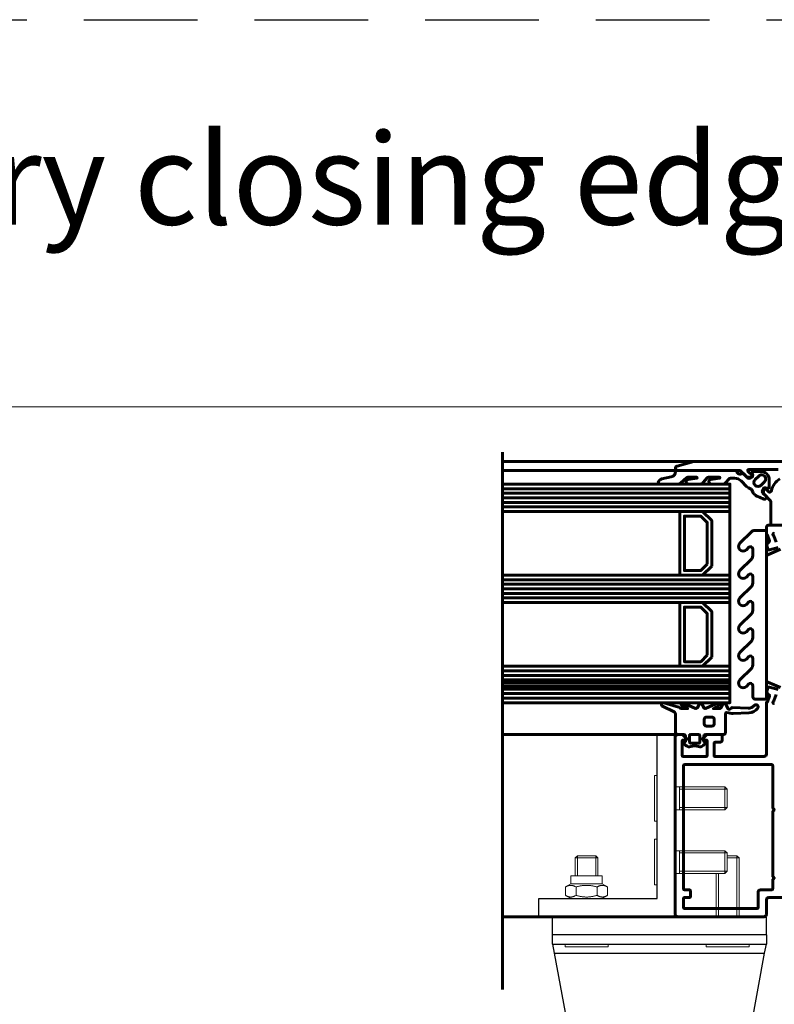
# Model space of a CAD drawing. Units: inches. Extents: x 0 to 32041, y -174 to 19884.
# Drawn here: x 10549 to 10715, y 1636 to 1852 of the extents above; entities that cross this region are included whole.
import ezdxf

# ---------------------------------------------------------------- set-up
doc = ezdxf.new("R2010")
doc.units = ezdxf.units.IN
doc.header["$MEASUREMENT"] = 0
doc.linetypes.add('HIDDEN', pattern=[0.375, 0.25, -0.125])
for name, color, linetype, lineweight in [('0_Fensterdummy', 30, 'Continuous', 60), ('SIMON-PROtec_03', 5, 'Continuous', 30), ('SIMON-PROtec_04', 6, 'Continuous', 15), ('SIMON-PROtec_06', 1, 'Continuous', 15)]:
    doc.layers.add(name, color=color, linetype=linetype, lineweight=lineweight)
doc.layers.add('SIMON-PROtec_0x', color=7, linetype='Continuous', lineweight=30, plot=False)
doc.styles.get("Standard").update_dxf_attribs({"font": 'arial.ttf'})

msp = doc.modelspace()

# ---------------------------------------------------------------- linework, layer by layer
at = {"layer": '0_Fensterdummy'}
for p, q in [((10654.766, 1757.298), (10654.766, 1639.298)), ((10696.999, 1755.298), (10654.766, 1755.298)), ((10693.266, 1753.298), (10654.766, 1753.298)), ((10704.766, 1749.298), (10654.766, 1749.298)), ((10704.766, 1748.298), (10654.766, 1748.298)), ((10704.766, 1747.298), (10654.766, 1747.298)), ((10704.766, 1746.298), (10654.766, 1746.298)), ((10704.766, 1745.298), (10654.766, 1745.298)), ((10704.766, 1744.298), (10654.766, 1744.298)), ((10704.766, 1730.298), (10654.766, 1730.298)), ((10704.766, 1729.298), (10654.766, 1729.298)), ((10704.766, 1728.298), (10654.766, 1728.298)), ((10704.766, 1727.298), (10654.766, 1727.298)), ((10704.766, 1726.298), (10654.766, 1726.298)), ((10704.766, 1725.298), (10654.766, 1725.298)), ((10704.766, 1724.298), (10654.766, 1724.298)), ((10704.766, 1710.298), (10654.766, 1710.298)), ((10704.766, 1709.298), (10654.766, 1709.298)), ((10704.766, 1708.298), (10654.766, 1708.298)), ((10704.766, 1707.298), (10654.766, 1707.298)), ((10704.766, 1706.692), (10654.766, 1706.673)), ((10704.766, 1707.298), (10704.766, 1705.298)), ((10654.766, 1705.923), (10704.766, 1705.923)), ((10704.766, 1705.298), (10654.766, 1705.298)), ((10704.766, 1704.298), (10654.766, 1704.298)), ((10704.766, 1703.298), (10654.766, 1703.298)), ((10693.266, 1695.298), (10654.766, 1695.298)), ((10693.266, 1655.298), (10654.766, 1655.298))]:
    msp.add_line(p, q, dxfattribs=at)
for points in [[(10759.426, 1755.298), (10696.999, 1755.298, 0.0655435), (10696.869, 1755.281), (10693.137, 1754.281, 0.8769765), (10693.266, 1753.298), (10706.829, 1753.298, -0.1989124), (10707.182, 1753.152), (10708.34, 1751.995, 0.1989124), (10708.693, 1751.848), (10709.559, 1751.848, 0.6681663), (10709.7, 1752.19), (10708.734, 1753.156, -0.6681786), (10708.875, 1753.498), (10715.366, 1753.498, -0.4142136)], [(10711.582, 1750.025, -1), (10710.309, 1751.298), (10711.087, 1752.075, -1), (10712.36, 1750.803), (10711.582, 1750.025)], [(10715.765, 1751.446, 0.2162721), (10713.895, 1748.872, -0.5973419), (10713.22, 1748.67), (10712.458, 1749.432, 0.6681786), (10712.116, 1749.291), (10712.116, 1748.425, 0.1989124), (10712.263, 1748.071), (10713.62, 1746.714, -0.1989124), (10713.766, 1746.361), (10713.766, 1741.498, 0.4142136), (10713.966, 1741.298), (10714.992, 1741.298, 0.6141313)], [(10721.766, 1741.298), (10713.266, 1741.298, 0.4142136), (10712.766, 1740.798), (10712.766, 1739.398, 0.2947645), (10712.884, 1739.216, -0.2020649), (10712.99, 1739.102), (10713.452, 1737.831, -0.3249197), (10713.388, 1737.605), (10713.069, 1737.356, 0.2914734), (10712.889, 1736.849), (10713.063, 1736.097, 0.4244748), (10713.433, 1735.875), (10715.365, 1736.393, 0.1989124)], [(10712.766, 1703.11), (10712.766, 1740.11), (10710.181, 1740.11, 0.1989124), (10709.474, 1739.817), (10706.959, 1737.303, 1), (10708.374, 1735.888), (10708.913, 1736.428, -0.6681786), (10709.766, 1736.074), (10709.766, 1734.524, -0.1989124), (10709.474, 1733.817), (10706.959, 1731.303, 1), (10708.374, 1729.888), (10708.913, 1730.428, -0.6681786), (10709.766, 1730.074), (10709.766, 1728.524, -0.1989124), (10709.474, 1727.817), (10706.959, 1725.303, 1), (10708.374, 1723.888), (10708.913, 1724.428, -0.6681786), (10709.766, 1724.074), (10709.766, 1722.524, -0.1989124), (10709.474, 1721.817), (10706.959, 1719.303, 1), (10708.374, 1717.888), (10708.913, 1718.428, -0.6681786), (10709.766, 1718.074), (10709.766, 1716.524, -0.1989124), (10709.474, 1715.817), (10706.959, 1713.303, 1), (10708.374, 1711.888), (10708.913, 1712.428, -0.6681786), (10709.766, 1712.074), (10709.766, 1710.524, -0.1989124), (10709.474, 1709.817), (10706.959, 1707.303, 1), (10708.374, 1705.888), (10708.913, 1706.428, -0.6681786), (10709.766, 1706.074), (10709.766, 1703.61, 0.4142136), (10710.266, 1703.11), (10712.766, 1703.11)], [(10714.945, 1737.53), (10714.438, 1738.923, 0.2257324), (10714.316, 1739.044, -0.4230286), (10714.195, 1739.304, -0.3126566), (10714.475, 1739.498), (10714.519, 1739.498, -0.2134218)], [(10715.895, 1735.997), (10713.071, 1734.798, 0.3009658), (10712.766, 1734.338), (10712.766, 1707.259, 0.3009658), (10713.071, 1706.799)], [(10713.071, 1706.799), (10715.895, 1705.6, -0.3009658)], [(10715.365, 1705.204), (10713.433, 1705.722, 0.4244748), (10713.063, 1705.499), (10712.889, 1704.747, 0.2914734), (10713.069, 1704.241), (10713.388, 1703.992, -0.3249197), (10713.452, 1703.766), (10712.99, 1702.495, -0.2020649), (10712.884, 1702.381, 0.2947645), (10712.766, 1702.198), (10712.766, 1690.998, -0.4142136), (10712.266, 1690.498), (10701.466, 1690.498, -0.4142136), (10701.266, 1690.698), (10701.266, 1693.398, -0.4142136), (10701.466, 1693.598), (10702.566, 1693.598, 0.4142136), (10703.066, 1694.098), (10703.066, 1695.098, 0.4142136), (10702.866, 1695.298), (10699.766, 1695.298, 0.1989124), (10699.625, 1695.24), (10698.825, 1694.44, 0.6681786), (10698.966, 1694.098), (10699.566, 1694.098, -0.4142136), (10699.766, 1693.898), (10699.766, 1690.698, -0.4142136), (10699.566, 1690.498), (10694.466, 1690.498, -0.4142136), (10694.266, 1690.698), (10694.266, 1693.898, -0.4142136), (10694.466, 1694.098), (10695.066, 1694.098, 0.6681786), (10695.208, 1694.44), (10694.408, 1695.24, 0.1989124), (10694.266, 1695.298), (10693.266, 1695.298, 0.4142136), (10692.766, 1694.798), (10692.766, 1655.798, 0.4142136), (10693.266, 1655.298), (10712.266, 1655.298, 0.4142136), (10712.766, 1655.798), (10712.766, 1658.998, -0.4142136), (10713.266, 1659.498), (10719.766, 1659.498, 0.4142136)], [(10714.519, 1702.098), (10714.475, 1702.098, -0.3126566), (10714.195, 1702.293, -0.4230286), (10714.316, 1702.553, 0.2257324), (10714.438, 1702.674), (10714.945, 1704.067, -0.3152988)], [(10699.616, 1699.149), (10700.816, 1699.149, -0.4142142), (10701.316, 1698.649), (10701.316, 1697.649, -0.414213), (10700.816, 1697.149), (10699.616, 1697.149, -0.4142142), (10699.116, 1697.649), (10699.116, 1698.649, -0.414213), (10699.616, 1699.149)], [(10698.116, 1695.099, 0.4142142), (10697.916, 1695.299), (10696.116, 1695.299, 0.414213), (10695.916, 1695.099), (10695.916, 1693.599, 0.4142149), (10696.116, 1693.399), (10697.916, 1693.399, 0.4142122), (10698.116, 1693.599), (10698.116, 1695.099)]]:
    msp.add_lwpolyline(points, format="xyb", dxfattribs=at)
for points in [[(10708.425, 1749.788), (10707.2, 1751.013, 0.1989124), (10705.786, 1751.598), (10704.885, 1751.598, 0.2263541), (10704.496, 1751.413), (10703.894, 1750.669, -0.2262769), (10703.117, 1750.298), (10700.615, 1750.298, -0.9243905), (10700.537, 1751.292), (10702.478, 1751.6, 0.9243905), (10702.462, 1751.798), (10700.047, 1751.798, 0.2262769), (10699.658, 1751.613), (10698.894, 1750.669, -0.2262769), (10698.117, 1750.298), (10695.615, 1750.298, -0.9243905), (10695.537, 1751.292), (10697.478, 1751.6, 0.9243905), (10697.462, 1751.798), (10695.536, 1751.798, 0.185339), (10695.201, 1751.67), (10693.963, 1750.555, -0.185339), (10693.294, 1750.298), (10689.309, 1750.298, -0.4716161), (10689.015, 1750.656, -0.2962264), (10689.772, 1751.439), (10691.872, 1751.924, 0.3725755), (10692.835, 1753.051, -0.3634156), (10693.131, 1753.298), (10706.056, 1753.298, -0.3563939), (10706.252, 1753.138, 0.5314346), (10707.477, 1752.631, -0.356516), (10707.729, 1752.606), (10708.617, 1751.718, 0.4142136), (10709.324, 1751.718), (10709.758, 1752.151, 0.2679492), (10709.796, 1752.296), (10709.684, 1752.715, -0.4931454), (10709.974, 1753.092), (10711.589, 1753.092, -0.4142136), (10713.385, 1751.296), (10713.385, 1749.681, -0.4931454), (10713.008, 1749.391), (10712.589, 1749.503, 0.2679492), (10712.445, 1749.464), (10712.027, 1749.047, 0.4072338), (10712.019, 1748.348), (10712.693, 1747.641, -0.8274179), (10712.236, 1747.002, 0.0180386), (10710.905, 1747.559, -0.1066304), (10710.196, 1748.017), (10710.072, 1748.141, -0.0874887), (10709.773, 1748.568), (10709.557, 1749.031, 0.176327), (10709.316, 1749.273), (10708.852, 1749.489, -0.0874887)], [(10704.826, 1699.97, 0.032277), (10705.47, 1699.95), (10708.951, 1700.07, 0.2251945), (10710.854, 1701.054, 0.9999997), (10710.059, 1701.66, -0.244819), (10708.805, 1701.069), (10705.318, 1701.209, 0.2446984), (10705.067, 1701.091), (10704.667, 1700.831, -0.3437073), (10704.306, 1701.009), (10703.787, 1702.123, 0.63707), (10703.243, 1702.123), (10702.798, 1701.169, -0.291473), (10702.527, 1700.996), (10701.137, 1700.996), (10702.473, 1701.734, 0.9572917), (10702.206, 1702.271), (10699.419, 1701.034, -0.4088348), (10699.026, 1701.181), (10698.587, 1702.123, 0.6370703), (10698.043, 1702.123), (10697.604, 1701.181, -0.4088348), (10697.21, 1701.034), (10694.424, 1702.271, 0.9572917), (10694.157, 1701.734), (10695.493, 1700.996), (10694.268, 1700.996, -0.1266149), (10694.027, 1701.058, 0.0563592), (10692.988, 1701.486), (10690.211, 1702.28, 0.9163312), (10689.926, 1701.536), (10692.509, 1700.279, -0.2482669), (10692.785, 1699.901, -0.0360892), (10692.816, 1699.47), (10692.816, 1695.799, 0.414214), (10693.316, 1695.299), (10694.616, 1695.299, -0.414214), (10695.016, 1694.899), (10695.016, 1693.799), (10694.627, 1693.694, 0.5773496), (10694.56, 1693.443), (10695.112, 1692.891, 0.2866041), (10696.144, 1692.653, -0.167076), (10697.888, 1692.653, 0.286606), (10698.92, 1692.891), (10699.472, 1693.443, 0.5773496), (10699.405, 1693.694), (10699.016, 1693.798), (10699.016, 1694.898, -0.4142548), (10699.417, 1695.298), (10703.316, 1695.298, 0.414214), (10703.816, 1695.798), (10703.815, 1699.918, -0.4519663), (10704.04, 1700.117), (10704.585, 1700.047, 0.024556)], [(10694.766, 1659.498), (10695.866, 1659.498, 0.4142136), (10696.066, 1659.698), (10696.066, 1660.998, 0.4142136), (10695.866, 1661.198), (10694.766, 1661.198, -0.4142136), (10694.566, 1661.398), (10694.566, 1688.498, -0.4142136), (10694.766, 1688.698), (10713.966, 1688.698, -0.4142136), (10714.166, 1688.498), (10714.166, 1679.264, 0.1989124), (10714.225, 1679.123), (10714.408, 1678.94, -0.4142136), (10714.408, 1678.657), (10714.225, 1678.474, 0.1989124), (10714.166, 1678.333), (10714.166, 1664.264, 0.1989124), (10714.225, 1664.123), (10714.408, 1663.94, -0.4142136), (10714.408, 1663.657), (10714.225, 1663.474, 0.1989124), (10714.166, 1663.333), (10714.166, 1661.398, -0.4142136), (10713.966, 1661.198), (10711.466, 1661.198, 0.4142136), (10710.966, 1660.698), (10710.966, 1657.298, -0.4142136), (10710.766, 1657.098), (10694.766, 1657.098, -0.4142136), (10694.566, 1657.298), (10694.566, 1659.298, -0.4142136)]]:
    msp.add_lwpolyline(points, format="xyb", close=True, dxfattribs=at)
msp.add_lwpolyline([(10654.766, 1750.298), (10704.766, 1750.298), (10704.766, 1702.298), (10654.766, 1702.298)], dxfattribs=at)
for points in [[(10700.766, 1732.298), (10698.766, 1730.298), (10693.766, 1730.298), (10693.766, 1744.298), (10698.766, 1744.298), (10700.766, 1742.298)], [(10699.766, 1732.713), (10698.352, 1731.298), (10694.766, 1731.298), (10694.766, 1743.298), (10698.352, 1743.298), (10699.766, 1741.884)], [(10700.766, 1712.298), (10698.766, 1710.298), (10693.766, 1710.298), (10693.766, 1724.298), (10698.766, 1724.298), (10700.766, 1722.298)], [(10699.766, 1712.713), (10698.352, 1711.298), (10694.766, 1711.298), (10694.766, 1723.298), (10698.352, 1723.298), (10699.766, 1721.884)]]:
    msp.add_lwpolyline(points, close=True, dxfattribs=at)
at = {"layer": 'SIMON-PROtec_03'}
for p, q in [((10688.766, 1695.298), (10692.766, 1695.298)), ((10688.766, 1659.298), (10688.766, 1695.298)), ((10692.766, 1695.298), (10692.766, 1655.298)), ((10662.766, 1659.298), (10688.766, 1659.298)), ((10662.766, 1655.298), (10662.766, 1659.298)), ((10692.766, 1655.298), (10662.766, 1655.298)), ((10665.766, 1655.298), (10712.766, 1655.298)), ((10665.766, 1651.298), (10665.766, 1655.298)), ((10712.766, 1651.298), (10712.766, 1655.298)), ((10712.766, 1651.298), (10665.766, 1651.298)), ((10665.766, 1649.298), (10665.766, 1651.298)), ((10712.766, 1651.298), (10712.766, 1649.298)), ((10665.766, 1649.298), (10666.138, 1647.298)), ((10665.766, 1649.298), (10712.766, 1649.298)), ((10712.395, 1647.298), (10712.766, 1649.298)), ((10666.138, 1647.298), (10712.395, 1647.298)), ((10666.138, 1647.298), (10670.935, 1621.472)), ((10707.598, 1621.472), (10712.395, 1647.298))]:
    msp.add_line(p, q, dxfattribs=at)
at = {"layer": 'SIMON-PROtec_04'}
for p, q in [((10688.166, 1676.298), (10688.166, 1686.298)), ((10688.166, 1686.298), (10688.766, 1686.298)), ((10692.766, 1683.798), (10703.676, 1683.798)), ((10693.666, 1678.798), (10693.666, 1683.798)), ((10704.154, 1683.32), (10693.666, 1683.32)), ((10703.676, 1678.798), (10703.676, 1683.798)), ((10704.166, 1683.308), (10703.676, 1683.798)), ((10704.166, 1683.308), (10704.166, 1679.289)), ((10692.766, 1678.798), (10703.676, 1678.798)), ((10693.666, 1679.277), (10704.154, 1679.277)), ((10704.166, 1679.289), (10703.676, 1678.798)), ((10688.166, 1676.298), (10688.766, 1676.298)), ((10688.166, 1662.298), (10688.166, 1672.298)), ((10688.166, 1672.298), (10688.766, 1672.298)), ((10692.766, 1669.798), (10703.676, 1669.798)), ((10693.666, 1664.798), (10693.666, 1669.798)), ((10703.676, 1664.798), (10703.676, 1669.798)), ((10704.166, 1669.308), (10703.676, 1669.798)), ((10671.257, 1668.698), (10670.766, 1668.208)), ((10670.766, 1664.298), (10670.766, 1668.208)), ((10675.766, 1668.208), (10670.766, 1668.208)), ((10671.245, 1668.686), (10671.245, 1664.298)), ((10671.257, 1668.698), (10675.276, 1668.698)), ((10675.276, 1668.698), (10675.766, 1668.208)), ((10675.288, 1664.298), (10675.288, 1668.686)), ((10675.766, 1664.298), (10675.766, 1668.208)), ((10704.154, 1669.32), (10693.666, 1669.32)), ((10704.166, 1669.308), (10704.166, 1665.289)), ((10704.166, 1668.698), (10706.276, 1668.698)), ((10706.766, 1668.208), (10704.166, 1668.208)), ((10706.276, 1668.698), (10706.766, 1668.208)), ((10706.288, 1655.298), (10706.288, 1668.686)), ((10706.766, 1655.298), (10706.766, 1668.208)), ((10693.666, 1665.277), (10704.154, 1665.277)), ((10704.166, 1665.289), (10703.676, 1664.798)), ((10669.816, 1664.298), (10676.716, 1664.298)), ((10669.816, 1662.498), (10669.816, 1664.298)), ((10676.716, 1662.498), (10676.716, 1664.298)), ((10692.766, 1664.798), (10703.676, 1664.798)), ((10701.766, 1655.298), (10701.766, 1664.798)), ((10702.245, 1664.798), (10702.245, 1655.298)), ((10669.816, 1662.498), (10668.648, 1661.824)), ((10668.648, 1659.973), (10668.648, 1661.824)), ((10669.816, 1662.498), (10676.716, 1662.498)), ((10670.957, 1659.973), (10670.957, 1661.824)), ((10675.576, 1659.973), (10675.576, 1661.824)), ((10676.716, 1662.498), (10677.885, 1661.824)), ((10677.885, 1659.973), (10677.885, 1661.824)), ((10688.166, 1662.298), (10688.766, 1662.298)), ((10669.816, 1659.298), (10668.648, 1659.973)), ((10669.816, 1659.298), (10676.716, 1659.298)), ((10676.716, 1659.298), (10677.885, 1659.973)), ((10668.551, 1648.698), (10668.551, 1649.298)), ((10677.981, 1648.698), (10668.551, 1648.698)), ((10677.981, 1648.698), (10677.981, 1649.298)), ((10699.551, 1648.698), (10699.551, 1649.298)), ((10708.981, 1648.698), (10699.551, 1648.698)), ((10708.981, 1648.698), (10708.981, 1649.298))]:
    msp.add_line(p, q, dxfattribs=at)
for points in [[(10670.957, 1661.824), (10669.802, 1662.49), (10668.648, 1661.824)], [(10675.576, 1661.824), (10673.266, 1662.49), (10670.957, 1661.824)], [(10677.885, 1661.824), (10676.731, 1662.49), (10675.576, 1661.824)], [(10668.648, 1659.973), (10669.802, 1659.307), (10670.957, 1659.973)], [(10670.957, 1659.973), (10673.266, 1659.307), (10675.576, 1659.973)], [(10675.576, 1659.973), (10676.731, 1659.307), (10677.885, 1659.973)]]:
    msp.add_rational_spline(points, [1, 1.15470053838, 1], degree=2, dxfattribs=at)
at = {"layer": 'SIMON-PROtec_06'}
msp.add_lwpolyline([(9780.31, 1767.298), (11150.31, 1767.298), (11150.31, 1456.173), (9780.31, 1456.173)], close=True, dxfattribs=at)
at = {"layer": 'SIMON-PROtec_0x', "linetype": 'HIDDEN', "ltscale": 100}
msp.add_line((9100.31, 1852.298), (11250.31, 1852.298), dxfattribs=at)

# ---------------------------------------------------------------- texts
at = {"layer": 'SIMON-PROtec_0x', "insert": (9115.31, 1827.298), "char_height": 20, "attachment_point": 1}
msp.add_mtext_dynamic_manual_height_columns('K2 1623 / K-KL²-M(S)-RAICO100/120RI — Haupt- und Nebenschließkante nach außen öffnend / {\\fArial|b0|i1|c0|p34;main and secondary closing edge, outward openenig}', width=1981.82552, gutter_width=12.5, heights=[88.56], dxfattribs=at)

doc.saveas('drawing.dxf')
